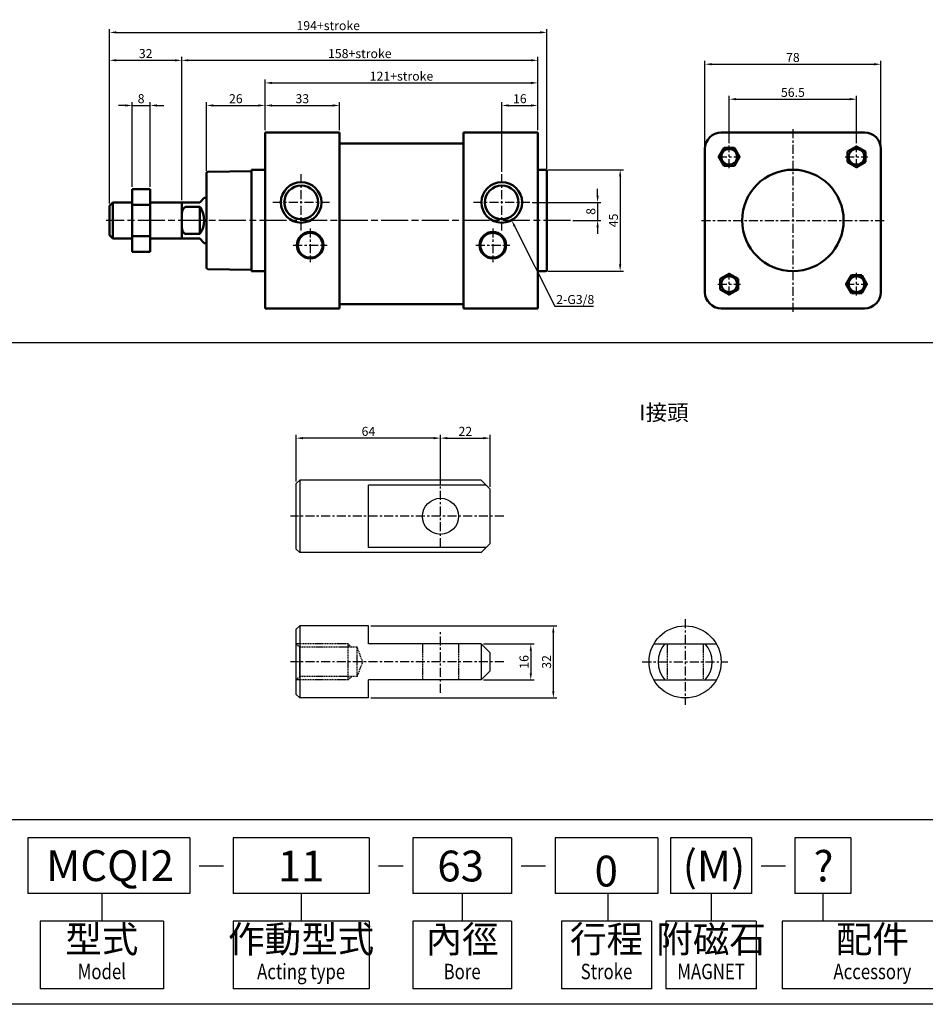
# Model space of a CAD drawing. Units: millimetres. Extents: x 2079 to 3125, y 1270 to 2060.
# Drawn here: x 2368 to 2770, y 1270 to 1707 of the extents above; entities that cross this region are included whole.
import ezdxf
from ezdxf.enums import TextEntityAlignment as Align

# ---------------------------------------------------------------- set-up
doc = ezdxf.new("R2010")
doc.units = ezdxf.units.MM
for name, pattern in [('AM_ISO08W050', [18, 12, -1.5, 3, -1.5]), ('CENTER', [7, 4, -1, 1, -1]), ('DASHED', [0.75, 0.5, -0.25])]:
    doc.linetypes.add(name, pattern=pattern)
for name, color, linetype, lineweight in [('AM_5', 5, 'Continuous', 25), ('AM_7', 1, 'AM_ISO08W050', 25), ('AM_VIS', 7, 'Continuous', 50)]:
    doc.layers.add(name, color=color, linetype=linetype, lineweight=lineweight)
for name, color, linetype in [('CEN', 1, 'CENTER'), ('DIM', 5, 'Continuous'), ('HIDDEN', 3, 'DASHED'), ('LOGO', 7, 'Continuous')]:
    doc.layers.add(name, color=color, linetype=linetype)
doc.styles.add('CHINESET', font='simplex.shx', dxfattribs={"bigfont": 'CHINESET.SHX'})
doc.styles.get("Standard").update_dxf_attribs({"font": 'ISOCP.SHX', "bigfont": 'CHINESET.SHX'})
doc.dimstyles.new('AM_ISO$0', dxfattribs={"dimtxt": 4, "dimasz": 3, "dimexe": 1.5, "dimexo": 1, "dimgap": 1, "dimtad": 1, "dimdsep": 46, "dimtxsty": 'Standard', "dimcen": 0, "dimclrd": 256, "dimclre": 256, "dimclrt": 256, "dimadec": 0, "dimazin": 2, "dimtp": 0.1, "dimtm": 0.1, "dimtfac": 0.71, "dimtmove": 0, "dimatfit": 3, "dimfxl": 0, "dimtolj": 2, "dimlwd": -1, "dimlwe": -1, "dimarcsym": 0})
doc.dimstyles.new('AM_ISO$3', dxfattribs={"dimtxt": 4, "dimasz": 3, "dimexe": 1.5, "dimexo": 1, "dimgap": 1, "dimtad": 1, "dimtoh": 1, "dimdsep": 46, "dimtxsty": 'Standard', "dimcen": 0, "dimclrd": 256, "dimclre": 256, "dimclrt": 256, "dimadec": 0, "dimazin": 2, "dimtp": 0.1, "dimtm": 0.1, "dimtfac": 0.71, "dimtofl": 0, "dimtmove": 0, "dimatfit": 0, "dimfxl": 0, "dimtolj": 2, "dimlwd": -1, "dimlwe": -1, "dimarcsym": 0})

# ---------------------------------------------------------------- blocks, each defined once
blk = doc.blocks.new('*D10')
at = {"layer": 'AM_5'}
for p, q in [((2682.83, 1652.2), (2682.83, 1673.24)), ((2739.33, 1652.2), (2739.33, 1673.24)), ((2685.83, 1671.74), (2736.33, 1671.74))]:
    blk.add_line(p, q, dxfattribs=at)
for points in [[(2685.83, 1672.24), (2685.83, 1671.24), (2682.83, 1671.74)], [(2736.33, 1672.24), (2736.33, 1671.24), (2739.33, 1671.74)]]:
    blk.add_solid(points, dxfattribs=at)
at = {"layer": 'Defpoints', "color": 0}
for p in [(2739.33, 1671.74), (2682.83, 1651.2), (2739.33, 1651.2)]:
    blk.add_point(p, dxfattribs=at)
at = {"layer": 'AM_5', "insert": (2711.08, 1674.74), "char_height": 4, "attachment_point": 5}
blk.add_mtext('\\A2;56.5', dxfattribs=at)
blk = doc.blocks.new('*D11')
at = {"layer": 'AM_5'}
for p, q in [((2672.08, 1650.7), (2672.08, 1688.73)), ((2675.08, 1687.23), (2747.08, 1687.23)), ((2750.08, 1650.7), (2750.08, 1688.73))]:
    blk.add_line(p, q, dxfattribs=at)
for points in [[(2675.08, 1687.73), (2675.08, 1686.73), (2672.08, 1687.23)], [(2747.08, 1687.73), (2747.08, 1686.73), (2750.08, 1687.23)]]:
    blk.add_solid(points, dxfattribs=at)
at = {"layer": 'Defpoints', "color": 0}
for p in [(2750.08, 1687.23), (2672.08, 1649.7), (2750.08, 1649.7)]:
    blk.add_point(p, dxfattribs=at)
at = {"layer": 'AM_5', "insert": (2711.08, 1690.23), "char_height": 4, "attachment_point": 5}
blk.add_mtext('\\A2;78', dxfattribs=at)
blk = doc.blocks.new('*D12')
at = {"layer": 'AM_5'}
for p, q in [((2407.95, 1625.45), (2407.95, 1702.86)), ((2410.95, 1701.36), (2598.95, 1701.36)), ((2601.95, 1640.85), (2601.95, 1702.86))]:
    blk.add_line(p, q, dxfattribs=at)
for points in [[(2410.95, 1701.86), (2410.95, 1700.86), (2407.95, 1701.36)], [(2598.95, 1701.86), (2598.95, 1700.86), (2601.95, 1701.36)]]:
    blk.add_solid(points, dxfattribs=at)
at = {"layer": 'Defpoints', "color": 0}
for p in [(2601.95, 1701.36), (2601.95, 1639.85), (2407.95, 1624.45)]:
    blk.add_point(p, dxfattribs=at)
at = {"layer": 'AM_5', "insert": (2504.95, 1704.36), "char_height": 4, "attachment_point": 5}
blk.add_mtext('\\A2;194+stroke', dxfattribs=at)
blk = doc.blocks.new('*D13')
at = {"layer": 'AM_5'}
for p, q in [((2581.95, 1639.45), (2581.95, 1670.45)), ((2584.95, 1668.95), (2594.95, 1668.95)), ((2597.95, 1657.95), (2597.95, 1670.45))]:
    blk.add_line(p, q, dxfattribs=at)
for points in [[(2584.95, 1669.45), (2584.95, 1668.45), (2581.95, 1668.95)], [(2594.95, 1669.45), (2594.95, 1668.45), (2597.95, 1668.95)]]:
    blk.add_solid(points, dxfattribs=at)
at = {"layer": 'Defpoints', "color": 0}
for p in [(2597.95, 1668.95), (2597.95, 1656.95), (2581.95, 1638.45)]:
    blk.add_point(p, dxfattribs=at)
at = {"layer": 'AM_5', "insert": (2589.95, 1671.95), "char_height": 4, "attachment_point": 5}
blk.add_mtext('\\A2;16', dxfattribs=at)
blk = doc.blocks.new('*D14')
at = {"layer": 'AM_5'}
for p, q in [((2476.95, 1657.95), (2476.95, 1670.45)), ((2479.95, 1668.95), (2506.95, 1668.95)), ((2509.95, 1657.95), (2509.95, 1670.45))]:
    blk.add_line(p, q, dxfattribs=at)
for points in [[(2479.95, 1669.45), (2479.95, 1668.45), (2476.95, 1668.95)], [(2506.95, 1669.45), (2506.95, 1668.45), (2509.95, 1668.95)]]:
    blk.add_solid(points, dxfattribs=at)
at = {"layer": 'Defpoints', "color": 0}
for p in [(2509.95, 1668.95), (2476.95, 1656.95), (2509.95, 1656.95)]:
    blk.add_point(p, dxfattribs=at)
at = {"layer": 'AM_5', "insert": (2493.45, 1671.95), "char_height": 4, "attachment_point": 5}
blk.add_mtext('\\A2;33', dxfattribs=at)
blk = doc.blocks.new('*D40')
at = {"layer": 'AM_5'}
for p, q in [((2573.78, 1430.15), (2596.3, 1430.15)), ((2594.8, 1427.15), (2594.8, 1417.15)), ((2573.78, 1414.15), (2596.3, 1414.15))]:
    blk.add_line(p, q, dxfattribs=at)
for points in [[(2594.3, 1427.15), (2595.3, 1427.15), (2594.8, 1430.15)], [(2594.3, 1417.15), (2595.3, 1417.15), (2594.8, 1414.15)]]:
    blk.add_solid(points, dxfattribs=at)
at = {"layer": 'Defpoints', "color": 0}
for p in [(2572.78, 1430.15), (2572.78, 1414.15), (2594.8, 1414.15)]:
    blk.add_point(p, dxfattribs=at)
at = {"layer": 'AM_5', "insert": (2591.8, 1422.15), "char_height": 4, "attachment_point": 5, "rotation": 90}
blk.add_mtext('\\A2;16', dxfattribs=at)
blk = doc.blocks.new('*D41')
at = {"layer": 'AM_5'}
for p, q in [((2523.78, 1438.15), (2606.3, 1438.15)), ((2604.8, 1435.15), (2604.8, 1409.15)), ((2523.78, 1406.15), (2606.3, 1406.15))]:
    blk.add_line(p, q, dxfattribs=at)
for points in [[(2604.3, 1435.15), (2605.3, 1435.15), (2604.8, 1438.15)], [(2604.3, 1409.15), (2605.3, 1409.15), (2604.8, 1406.15)]]:
    blk.add_solid(points, dxfattribs=at)
at = {"layer": 'Defpoints', "color": 0}
for p in [(2522.78, 1438.15), (2522.78, 1406.15), (2604.8, 1406.15)]:
    blk.add_point(p, dxfattribs=at)
at = {"layer": 'AM_5', "insert": (2601.8, 1422.15), "char_height": 4, "attachment_point": 5, "rotation": 90}
blk.add_mtext('\\A2;32', dxfattribs=at)
blk = doc.blocks.new('*D42')
at = {"layer": 'AM_5'}
for p, q in [((2490.78, 1502.23), (2490.78, 1522.9)), ((2551.78, 1521.4), (2493.78, 1521.4)), ((2554.78, 1500.96), (2554.78, 1522.9))]:
    blk.add_line(p, q, dxfattribs=at)
for points in [[(2493.78, 1521.9), (2493.78, 1520.9), (2490.78, 1521.4)], [(2551.78, 1521.9), (2551.78, 1520.9), (2554.78, 1521.4)]]:
    blk.add_solid(points, dxfattribs=at)
at = {"layer": 'Defpoints', "color": 0}
for p in [(2490.78, 1521.4), (2490.78, 1501.23), (2554.78, 1499.96)]:
    blk.add_point(p, dxfattribs=at)
at = {"layer": 'AM_5', "insert": (2522.78, 1524.4), "char_height": 4, "attachment_point": 5}
blk.add_mtext('\\A2;64', dxfattribs=at)
blk = doc.blocks.new('*D43')
at = {"layer": 'AM_5'}
for p, q in [((2554.78, 1500.96), (2554.78, 1522.9)), ((2557.78, 1521.4), (2573.78, 1521.4)), ((2576.78, 1499.73), (2576.78, 1522.9))]:
    blk.add_line(p, q, dxfattribs=at)
for points in [[(2557.78, 1521.9), (2557.78, 1520.9), (2554.78, 1521.4)], [(2573.78, 1521.9), (2573.78, 1520.9), (2576.78, 1521.4)]]:
    blk.add_solid(points, dxfattribs=at)
at = {"layer": 'Defpoints', "color": 0}
for p in [(2576.78, 1521.4), (2554.78, 1499.96), (2576.78, 1498.73)]:
    blk.add_point(p, dxfattribs=at)
at = {"layer": 'AM_5', "insert": (2565.78, 1524.4), "char_height": 4, "attachment_point": 5}
blk.add_mtext('\\A2;22', dxfattribs=at)
blk = doc.blocks.new('*D50')
at = {"layer": 'AM_5'}
for p, q in [((2439.95, 1626.95), (2439.95, 1690.47)), ((2597.95, 1657.95), (2597.95, 1690.47)), ((2442.95, 1688.97), (2594.95, 1688.97))]:
    blk.add_line(p, q, dxfattribs=at)
for points in [[(2442.95, 1689.47), (2442.95, 1688.47), (2439.95, 1688.97)], [(2594.95, 1689.47), (2594.95, 1688.47), (2597.95, 1688.97)]]:
    blk.add_solid(points, dxfattribs=at)
at = {"layer": 'Defpoints', "color": 0}
for p in [(2597.95, 1688.97), (2597.95, 1656.95), (2439.95, 1625.95)]:
    blk.add_point(p, dxfattribs=at)
at = {"layer": 'AM_5', "insert": (2518.95, 1691.97), "char_height": 4, "attachment_point": 5}
blk.add_mtext('\\A2;158+stroke', dxfattribs=at)
blk = doc.blocks.new('*D51')
at = {"layer": 'AM_5'}
for p, q in [((2407.95, 1625.45), (2407.95, 1690.47)), ((2439.95, 1626.95), (2439.95, 1690.47)), ((2410.95, 1688.97), (2436.95, 1688.97))]:
    blk.add_line(p, q, dxfattribs=at)
for points in [[(2410.95, 1689.47), (2410.95, 1688.47), (2407.95, 1688.97)], [(2436.95, 1689.47), (2436.95, 1688.47), (2439.95, 1688.97)]]:
    blk.add_solid(points, dxfattribs=at)
at = {"layer": 'Defpoints', "color": 0}
for p in [(2439.95, 1688.97), (2439.95, 1625.95), (2407.95, 1624.45)]:
    blk.add_point(p, dxfattribs=at)
at = {"layer": 'AM_5', "insert": (2423.95, 1691.97), "char_height": 4, "attachment_point": 5}
blk.add_mtext('\\A2;32', dxfattribs=at)
blk = doc.blocks.new('*D52')
at = {"layer": 'AM_5'}
for p, q in [((2476.95, 1657.95), (2476.95, 1680.45)), ((2479.95, 1678.95), (2594.95, 1678.95)), ((2597.95, 1657.95), (2597.95, 1680.45))]:
    blk.add_line(p, q, dxfattribs=at)
for points in [[(2479.95, 1679.45), (2479.95, 1678.45), (2476.95, 1678.95)], [(2594.95, 1679.45), (2594.95, 1678.45), (2597.95, 1678.95)]]:
    blk.add_solid(points, dxfattribs=at)
at = {"layer": 'Defpoints', "color": 0}
for p in [(2597.95, 1678.95), (2476.95, 1656.95), (2597.95, 1656.95)]:
    blk.add_point(p, dxfattribs=at)
at = {"layer": 'AM_5', "insert": (2537.45, 1681.95), "char_height": 4, "attachment_point": 5}
blk.add_mtext('\\A2;121+stroke', dxfattribs=at)
blk = doc.blocks.new('*D53')
at = {"layer": 'Defpoints', "color": 0}
for p in [(2581.81, 1626.99), (2586.3, 1618.05)]:
    blk.add_point(p, dxfattribs=at)
at = {"layer": 'DIM'}
for p, q in [((2587.64, 1615.37), (2605.47, 1579.88)), ((2605.47, 1579.88), (2622.58, 1579.88))]:
    blk.add_line(p, q, dxfattribs=at)
blk.add_solid([(2588.09, 1615.6), (2587.2, 1615.15), (2586.3, 1618.05)], dxfattribs=at)
at = {"layer": 'DIM', "insert": (2614.53, 1582.88), "char_height": 4, "attachment_point": 5}
blk.add_mtext('\\A2;2-G3/8', dxfattribs=at)
blk = doc.blocks.new('*D54')
at = {"layer": 'AM_5'}
for p, q in [((2624.45, 1628.95), (2624.45, 1631.95)), ((2595.45, 1625.95), (2625.95, 1625.95)), ((2624.45, 1625.95), (2624.45, 1617.95)), ((2613.45, 1617.95), (2625.95, 1617.95)), ((2624.45, 1614.95), (2624.45, 1611.95))]:
    blk.add_line(p, q, dxfattribs=at)
for points in [[(2623.95, 1628.95), (2624.95, 1628.95), (2624.45, 1625.95)], [(2623.95, 1614.95), (2624.95, 1614.95), (2624.45, 1617.95)]]:
    blk.add_solid(points, dxfattribs=at)
at = {"layer": 'Defpoints', "color": 0}
for p in [(2594.45, 1625.95), (2612.45, 1617.95), (2624.45, 1617.95)]:
    blk.add_point(p, dxfattribs=at)
at = {"layer": 'AM_5', "insert": (2621.45, 1621.95), "char_height": 4, "attachment_point": 5, "rotation": 90}
blk.add_mtext('\\A2;8', dxfattribs=at)
blk = doc.blocks.new('*D55')
at = {"layer": 'AM_5'}
for p, q in [((2602.35, 1640.45), (2635.95, 1640.45)), ((2634.45, 1637.45), (2634.45, 1598.45)), ((2602.35, 1595.45), (2635.95, 1595.45))]:
    blk.add_line(p, q, dxfattribs=at)
for points in [[(2633.95, 1637.45), (2634.95, 1637.45), (2634.45, 1640.45)], [(2633.95, 1598.45), (2634.95, 1598.45), (2634.45, 1595.45)]]:
    blk.add_solid(points, dxfattribs=at)
at = {"layer": 'Defpoints', "color": 0}
for p in [(2601.35, 1640.45), (2601.35, 1595.45), (2634.45, 1595.45)]:
    blk.add_point(p, dxfattribs=at)
at = {"layer": 'AM_5', "insert": (2631.45, 1617.95), "char_height": 4, "attachment_point": 5, "rotation": 90}
blk.add_mtext('\\A2;45', dxfattribs=at)
blk = doc.blocks.new('*D56')
at = {"layer": 'AM_5'}
for p, q in [((2450.95, 1639.9), (2450.95, 1670.45)), ((2453.95, 1668.95), (2473.95, 1668.95)), ((2476.95, 1657.95), (2476.95, 1670.45))]:
    blk.add_line(p, q, dxfattribs=at)
for points in [[(2453.95, 1669.45), (2453.95, 1668.45), (2450.95, 1668.95)], [(2473.95, 1669.45), (2473.95, 1668.45), (2476.95, 1668.95)]]:
    blk.add_solid(points, dxfattribs=at)
at = {"layer": 'Defpoints', "color": 0}
for p in [(2476.95, 1668.95), (2476.95, 1656.95), (2450.95, 1638.9)]:
    blk.add_point(p, dxfattribs=at)
at = {"layer": 'AM_5', "insert": (2463.95, 1671.95), "char_height": 4, "attachment_point": 5}
blk.add_mtext('\\A2;26', dxfattribs=at)
blk = doc.blocks.new('*D57')
at = {"layer": 'AM_5'}
for p, q in [((2414.95, 1668.95), (2411.95, 1668.95)), ((2417.95, 1632.8), (2417.95, 1670.45)), ((2417.95, 1668.95), (2425.95, 1668.95)), ((2425.95, 1632.8), (2425.95, 1670.45)), ((2428.95, 1668.95), (2431.95, 1668.95))]:
    blk.add_line(p, q, dxfattribs=at)
for points in [[(2414.95, 1669.45), (2414.95, 1668.45), (2417.95, 1668.95)], [(2428.95, 1669.45), (2428.95, 1668.45), (2425.95, 1668.95)]]:
    blk.add_solid(points, dxfattribs=at)
at = {"layer": 'Defpoints', "color": 0}
for p in [(2425.95, 1668.95), (2417.95, 1631.8), (2425.95, 1631.8)]:
    blk.add_point(p, dxfattribs=at)
at = {"layer": 'AM_5', "insert": (2421.95, 1671.95), "char_height": 4, "attachment_point": 5}
blk.add_mtext('\\A2;8', dxfattribs=at)

msp = doc.modelspace()

# ---------------------------------------------------------------- linework, layer by layer
at = {"color": 4, "linetype": 'Continuous'}
msp.add_line((2078.64, 1563.865), (3124.873, 1563.865), dxfattribs=at)
for p, q in [((2490.785, 1501.226), (2492.285, 1502.726)), ((2572.785, 1502.726), (2492.285, 1502.726)), ((2492.285, 1502.726), (2492.285, 1470.726)), ((2572.785, 1502.726), (2576.785, 1498.726)), ((2490.785, 1472.226), (2490.785, 1501.226)), ((2574.929, 1500.582), (2522.785, 1500.582)), ((2576.785, 1474.726), (2576.785, 1498.726)), ((2492.285, 1470.726), (2490.785, 1472.226)), ((2574.929, 1472.869), (2522.785, 1472.869)), ((2576.785, 1474.726), (2572.785, 1470.726)), ((2572.785, 1470.726), (2492.285, 1470.726)), ((2490.785, 1436.65), (2492.285, 1438.15)), ((2522.785, 1438.15), (2492.285, 1438.15)), ((2492.285, 1438.15), (2492.285, 1406.15)), ((2490.785, 1407.65), (2490.785, 1436.65)), ((2572.785, 1430.15), (2572.785, 1414.15)), ((2576.785, 1426.15), (2572.785, 1430.15)), ((2649.407, 1430.15), (2677.12, 1430.15)), ((2576.785, 1418.15), (2576.785, 1426.15)), ((2576.785, 1418.15), (2572.785, 1414.15)), ((2649.407, 1414.15), (2677.12, 1414.15)), ((2492.285, 1406.15), (2490.785, 1407.65)), ((2522.785, 1406.15), (2492.285, 1406.15))]:
    msp.add_line(p, q)
at = {"linetype": 'Continuous'}
for p, q in [((2522.785, 1472.869), (2522.785, 1500.582)), ((2522.785, 1430.15), (2522.785, 1438.15)), ((2572.785, 1430.15), (2522.785, 1430.15)), ((2572.785, 1414.15), (2522.785, 1414.15)), ((2522.785, 1406.15), (2522.785, 1414.15))]:
    msp.add_line(p, q, dxfattribs=at)
for centre, radius in [((2554.785, 1486.726), 8), ((2663.264, 1422.15), 16)]:
    msp.add_circle(centre, radius)
for start, end in [(138.18969, 221.81031), (318.18969, 41.81031)]:
    msp.add_arc((2663.264, 1422.15), 12, start, end)
at = {"layer": 'AM_7'}
msp.add_line((2612.453, 1617.947), (2406.449, 1617.947), dxfattribs=at)
at = {"layer": 'AM_VIS'}
for p, q in [((2476.949, 1649.697), (2476.949, 1656.947)), ((2509.949, 1656.947), (2476.949, 1656.947)), ((2509.949, 1656.947), (2509.949, 1649.697)), ((2564.949, 1649.697), (2564.949, 1656.947)), ((2597.949, 1656.947), (2564.949, 1656.947)), ((2597.949, 1656.947), (2597.949, 1649.697)), ((2679.332, 1656.947), (2742.832, 1656.947)), ((2509.949, 1652.147), (2564.949, 1652.147)), ((2735.332, 1648.507), (2739.332, 1650.816)), ((2739.332, 1650.816), (2743.332, 1648.507)), ((2476.949, 1586.197), (2476.949, 1649.697)), ((2509.949, 1586.197), (2509.949, 1649.697)), ((2564.949, 1649.697), (2564.949, 1586.197)), ((2597.949, 1586.197), (2597.949, 1649.697)), ((2672.082, 1586.197), (2672.082, 1649.697)), ((2678.213, 1646.197), (2680.523, 1650.197)), ((2680.523, 1650.197), (2685.141, 1650.197)), ((2685.141, 1650.197), (2687.451, 1646.197)), ((2735.332, 1643.888), (2735.332, 1648.507)), ((2743.332, 1648.507), (2743.332, 1643.888)), ((2750.082, 1649.697), (2750.082, 1586.197)), ((2680.523, 1642.197), (2678.213, 1646.197)), ((2685.141, 1642.197), (2680.523, 1642.197)), ((2687.451, 1646.197), (2685.141, 1642.197)), ((2739.332, 1641.578), (2735.332, 1643.888)), ((2743.332, 1643.888), (2739.332, 1641.578)), ((2450.949, 1596.991), (2450.949, 1638.904)), ((2451.539, 1639.504), (2470.949, 1639.842)), ((2470.949, 1595.447), (2470.949, 1640.447)), ((2476.949, 1640.447), (2470.949, 1640.447)), ((2597.949, 1640.447), (2601.349, 1640.447)), ((2601.949, 1639.847), (2601.949, 1596.047)), ((2417.949, 1624.875), (2417.949, 1631.804)), ((2417.949, 1631.804), (2425.949, 1631.804)), ((2425.949, 1624.875), (2425.949, 1631.804)), ((2407.949, 1624.447), (2409.449, 1625.947)), ((2409.449, 1625.947), (2409.449, 1609.947)), ((2417.949, 1625.947), (2409.449, 1625.947)), ((2417.949, 1611.019), (2417.949, 1624.875)), ((2417.949, 1624.875), (2425.949, 1624.875)), ((2439.949, 1625.947), (2425.949, 1625.947)), ((2425.949, 1611.019), (2425.949, 1624.875)), ((2439.949, 1617.947), (2439.949, 1625.947)), ((2439.949, 1625.947), (2441.949, 1625.947)), ((2447.949, 1625.947), (2441.949, 1625.947)), ((2447.949, 1625.947), (2449.949, 1627.947)), ((2450.949, 1627.947), (2449.949, 1627.947)), ((2407.949, 1611.447), (2407.949, 1624.447)), ((2441.949, 1623.947), (2447.949, 1623.947)), ((2447.949, 1623.947), (2447.949, 1611.947)), ((2439.949, 1609.947), (2439.949, 1617.947)), ((2407.949, 1611.447), (2409.449, 1609.947)), ((2447.949, 1611.947), (2441.949, 1611.947)), ((2417.949, 1609.947), (2409.449, 1609.947)), ((2417.949, 1604.091), (2417.949, 1611.019)), ((2417.949, 1611.019), (2425.949, 1611.019)), ((2425.949, 1604.091), (2425.949, 1611.019)), ((2439.949, 1609.947), (2425.949, 1609.947)), ((2439.948, 1609.947), (2441.949, 1609.947)), ((2441.949, 1609.947), (2447.949, 1609.947)), ((2449.949, 1607.947), (2447.949, 1609.947)), ((2450.949, 1607.947), (2449.949, 1607.947)), ((2417.949, 1604.091), (2425.949, 1604.091)), ((2451.539, 1596.391), (2470.949, 1596.052)), ((2476.949, 1595.447), (2470.949, 1595.447)), ((2597.949, 1595.447), (2601.349, 1595.447)), ((2678.832, 1592.007), (2682.832, 1594.316)), ((2682.832, 1594.316), (2686.832, 1592.007)), ((2678.832, 1587.388), (2678.832, 1592.007)), ((2686.832, 1592.007), (2686.832, 1587.388)), ((2734.713, 1589.697), (2737.023, 1593.697)), ((2737.023, 1585.697), (2734.713, 1589.697)), ((2737.023, 1593.697), (2741.641, 1593.697)), ((2741.641, 1593.697), (2743.951, 1589.697)), ((2743.951, 1589.697), (2741.641, 1585.697)), ((2476.949, 1578.947), (2476.949, 1586.197)), ((2509.949, 1586.197), (2509.949, 1578.947)), ((2564.949, 1578.947), (2564.949, 1586.197)), ((2597.949, 1586.197), (2597.949, 1578.947)), ((2682.832, 1585.078), (2678.832, 1587.388)), ((2686.832, 1587.388), (2682.832, 1585.078)), ((2741.641, 1585.697), (2737.023, 1585.697)), ((2476.949, 1578.947), (2509.949, 1578.947)), ((2509.949, 1580.747), (2564.949, 1580.747)), ((2564.949, 1578.947), (2597.949, 1578.947)), ((2742.832, 1578.947), (2679.332, 1578.947))]:
    msp.add_line(p, q, dxfattribs=at)
for centre, radius in [((2682.832, 1646.197), 3.5), ((2739.332, 1646.197), 3.5), ((2711.082, 1617.947), 22.5), ((2492.949, 1625.947), 9), ((2492.949, 1625.947), 7.475), ((2581.949, 1625.947), 9), ((2581.949, 1625.947), 7.475), ((2496.949, 1606.947), 5.9), ((2496.949, 1606.947), 5.5), ((2577.949, 1606.947), 5.9), ((2577.949, 1606.947), 5.5), ((2682.832, 1589.697), 3.5), ((2739.332, 1589.697), 3.5)]:
    msp.add_circle(centre, radius, dxfattribs=at)
for centre, radius, start, end in [((2679.332, 1649.697), 7.25, 90, 180), ((2742.832, 1649.697), 7.25, 0, 90), ((2451.549, 1638.904), 0.6, 91, 180), ((2601.349, 1639.847), 0.6, 0, 90), ((2439.949, 1617.947), 10, 323.1301, 36.8699), ((2451.549, 1596.991), 0.6, 180, 269), ((2601.349, 1596.047), 0.6, 270, 0), ((2679.332, 1586.197), 7.25, 180, 270), ((2742.832, 1586.197), 7.25, 270, 0)]:
    msp.add_arc(centre, radius, start, end, dxfattribs=at)
for points, knots in [([(2439.949, 1617.947), (2439.949, 1618.35), (2439.948, 1618.772), (2439.955, 1619.63), (2439.963, 1620.066), (2440.015, 1620.927), (2440.061, 1621.352), (2440.186, 1621.961), (2440.237, 1622.16), (2440.365, 1622.545), (2440.441, 1622.732), (2440.615, 1623.062), (2440.717, 1623.221), (2440.956, 1623.507), (2441.094, 1623.633), (2441.291, 1623.761), (2441.35, 1623.794), (2441.473, 1623.852), (2441.536, 1623.877), (2441.649, 1623.911), (2441.71, 1623.925), (2441.831, 1623.943), (2441.893, 1623.947), (2441.949, 1623.947)], [0, 0, 0, 0, 1.2083424, 1.2083424, 2.4166847, 2.4166847, 3.6250271, 3.6250271, 4.2291983, 4.2291983, 4.8333694, 4.8333694, 5.3495898, 5.3495898, 5.8658102, 5.8658102, 6.051821, 6.051821, 6.2378317, 6.2378317, 6.4066089, 6.4066089, 6.5753861, 6.5753861, 6.5753861, 6.5753861]), ([(2441.949, 1611.947), (2441.893, 1611.947), (2441.831, 1611.951), (2441.71, 1611.97), (2441.649, 1611.984), (2441.536, 1612.018), (2441.473, 1612.042), (2441.35, 1612.1), (2441.291, 1612.134), (2441.094, 1612.261), (2440.956, 1612.387), (2440.717, 1612.673), (2440.615, 1612.832), (2440.441, 1613.163), (2440.365, 1613.349), (2440.237, 1613.734), (2440.186, 1613.933), (2440.061, 1614.543), (2440.015, 1614.967), (2439.963, 1615.828), (2439.955, 1616.264), (2439.948, 1617.122), (2439.949, 1617.544), (2439.949, 1617.947)], [-6.5753861, -6.5753861, -6.5753861, -6.5753861, -6.4066089, -6.4066089, -6.2378317, -6.2378317, -6.051821, -6.051821, -5.8658102, -5.8658102, -5.3495898, -5.3495898, -4.8333694, -4.8333694, -4.2291983, -4.2291983, -3.6250271, -3.6250271, -2.4166847, -2.4166847, -1.2083424, -1.2083424, 0, 0, 0, 0])]:
    msp.add_open_spline(points, degree=3, knots=knots, dxfattribs=at)
at = {"layer": 'CEN', "linetype": 'CENTER'}
for p, q in [((2711.082, 1658.447), (2711.082, 1577.447)), ((2682.832, 1641.197), (2682.832, 1651.197)), ((2739.332, 1641.197), (2739.332, 1651.197)), ((2677.832, 1646.197), (2687.832, 1646.197)), ((2734.332, 1646.197), (2744.332, 1646.197)), ((2492.949, 1613.447), (2492.949, 1638.447)), ((2581.949, 1613.447), (2581.949, 1638.447)), ((2505.449, 1625.947), (2480.449, 1625.947)), ((2594.449, 1625.947), (2569.449, 1625.947)), ((2670.582, 1617.947), (2751.582, 1617.947)), ((2496.949, 1614.447), (2496.949, 1599.447)), ((2577.949, 1614.447), (2577.949, 1599.447)), ((2489.449, 1606.947), (2504.449, 1606.947)), ((2570.449, 1606.947), (2585.449, 1606.947)), ((2682.832, 1584.697), (2682.832, 1594.697)), ((2739.332, 1584.697), (2739.332, 1594.697)), ((2677.832, 1589.697), (2687.832, 1589.697)), ((2734.332, 1589.697), (2744.332, 1589.697))]:
    msp.add_line(p, q, dxfattribs=at)
at = {"layer": 'CEN'}
for p, q in [((2554.785, 1473.069), (2554.785, 1499.959)), ((2582.803, 1486.726), (2488.148, 1486.726)), ((2663.264, 1441.127), (2663.264, 1403.173)), ((2554.785, 1408.493), (2554.785, 1435.383)), ((2582.803, 1422.15), (2488.148, 1422.15)), ((2644.287, 1422.15), (2682.241, 1422.15))]:
    msp.add_line(p, q, dxfattribs=at)
at = {"layer": 'HIDDEN'}
for p, q in [((2513.785, 1430.15), (2490.785, 1430.15)), ((2492.285, 1428.65), (2490.785, 1430.15)), ((2517.824, 1428.65), (2492.285, 1428.65)), ((2492.285, 1415.65), (2492.285, 1428.65)), ((2513.785, 1414.15), (2513.785, 1430.15)), ((2515.285, 1428.65), (2513.785, 1430.15)), ((2517.824, 1415.622), (2517.824, 1428.65)), ((2520.262, 1422.122), (2517.824, 1428.622)), ((2546.785, 1430.15), (2546.785, 1414.15)), ((2562.785, 1430.15), (2562.785, 1414.15)), ((2655.264, 1430.15), (2655.264, 1414.15)), ((2671.264, 1430.15), (2671.264, 1414.15)), ((2517.824, 1415.622), (2520.262, 1422.122)), ((2490.785, 1414.15), (2492.285, 1415.65)), ((2517.824, 1415.65), (2492.285, 1415.65)), ((2513.785, 1414.15), (2515.285, 1415.65)), ((2513.785, 1414.15), (2490.785, 1414.15))]:
    msp.add_line(p, q, dxfattribs=at)
at = {"layer": 'LOGO', "color": 4}
for p, q in [((2443.616, 1344.067), (2371.743, 1344.067)), ((2371.743, 1344.067), (2371.743, 1319.474)), ((2443.616, 1344.067), (2443.616, 1319.474)), ((2462.792, 1344.067), (2462.792, 1319.474)), ((2523.06, 1344.067), (2462.792, 1344.067)), ((2523.06, 1344.067), (2523.06, 1319.474)), ((2542.409, 1344.067), (2542.409, 1319.474)), ((2586.281, 1344.067), (2542.409, 1344.067)), ((2586.281, 1344.067), (2586.281, 1319.474)), ((2651.15, 1344.067), (2605.631, 1344.067)), ((2605.631, 1344.067), (2605.631, 1319.474)), ((2651.15, 1344.067), (2651.15, 1319.474)), ((2656.837, 1344.067), (2656.837, 1319.474)), ((2692.743, 1344.067), (2656.837, 1344.067)), ((2692.743, 1344.067), (2692.743, 1319.474)), ((2736.764, 1344.067), (2711.881, 1344.067)), ((2711.881, 1344.067), (2711.881, 1319.474)), ((2736.764, 1344.067), (2736.764, 1319.474)), ((2443.616, 1319.474), (2371.743, 1319.474)), ((2404.534, 1319.474), (2404.534, 1307.178)), ((2523.06, 1319.474), (2462.792, 1319.474)), ((2492.926, 1319.474), (2492.926, 1307.178)), ((2586.281, 1319.474), (2542.409, 1319.474)), ((2564.345, 1319.474), (2564.345, 1307.178)), ((2651.15, 1319.474), (2605.631, 1319.474)), ((2628.969, 1319.474), (2628.969, 1307.178)), ((2692.743, 1319.474), (2656.837, 1319.474)), ((2674.79, 1319.474), (2674.79, 1307.178)), ((2736.764, 1319.474), (2711.881, 1319.474)), ((2724.323, 1319.474), (2724.323, 1307.178)), ((2431.859, 1307.178), (2377.208, 1307.178)), ((2377.208, 1307.178), (2377.208, 1277.12)), ((2431.859, 1307.178), (2431.859, 1277.12)), ((2523.06, 1307.178), (2462.792, 1307.178)), ((2462.792, 1307.178), (2462.792, 1277.12)), ((2523.06, 1307.178), (2523.06, 1277.12)), ((2586.281, 1307.178), (2542.409, 1307.178)), ((2542.409, 1307.178), (2542.409, 1277.12)), ((2586.281, 1307.178), (2586.281, 1277.12)), ((2648.418, 1307.178), (2608.363, 1307.178)), ((2608.363, 1307.178), (2608.363, 1277.12)), ((2648.418, 1307.178), (2648.418, 1277.007)), ((2694.817, 1307.178), (2654.762, 1307.178)), ((2654.762, 1307.178), (2654.762, 1277.12)), ((2694.817, 1307.178), (2694.817, 1277.007)), ((2786.297, 1307.178), (2706.37, 1307.178)), ((2706.37, 1307.178), (2706.37, 1277.12)), ((2431.859, 1277.12), (2377.208, 1277.12)), ((2523.06, 1277.12), (2462.792, 1277.12)), ((2586.281, 1277.12), (2542.409, 1277.12)), ((2648.418, 1277.12), (2608.363, 1277.12)), ((2694.817, 1277.12), (2654.762, 1277.12)), ((2786.297, 1277.12), (2706.37, 1277.12))]:
    msp.add_line(p, q, dxfattribs=at)
at = {"layer": 'LOGO', "color": 7, "linetype": 'Continuous'}
for p, q in [((2447.68, 1331.684), (2458.539, 1331.684)), ((2527.297, 1331.684), (2538.156, 1331.684)), ((2590.518, 1331.684), (2601.378, 1331.684)), ((2696.98, 1331.684), (2707.839, 1331.684))]:
    msp.add_line(p, q, dxfattribs=at)
at = {"layer": 'LOGO', "color": 4}
msp.add_lwpolyline([(2078.64, 1352.265), (3124.873, 1352.265), (3124.873, 1270.289), (2078.64, 1270.289)], close=True, dxfattribs=at)

# ---------------------------------------------------------------- texts
at = {"style": 'CHINESET'}
msp.add_text('I接頭', height=7, dxfattribs=at).set_placement((2642.94, 1529.235))
at = {"layer": 'LOGO', "color": 7, "linetype": 'Continuous', "style": 'CHINESET'}
for s, height, p in [('MCQI2', 13.6627, (2408.191, 1331.771)), ('11', 13.6627, (2492.926, 1331.616)), ('63', 13.6627, (2563.701, 1331.616)), ('0', 13.663, (2628.288, 1329.378)), ('(M)', 13.6627, (2676.065, 1331.616)), ('?', 13.663, (2724.658, 1331.616))]:
    msp.add_text(s, height=height, dxfattribs=at).set_placement(p, align=Align.MIDDLE_CENTER)
at = {"layer": 'LOGO', "style": 'CHINESET'}
for s, p in [('型式', (2404.534, 1297.614)), ('作動型式', (2492.926, 1297.614)), ('內徑', (2564.345, 1297.614)), ('行程', (2628.39, 1297.614)), ('附磁石', (2674.79, 1297.614)), ('配件', (2746.333, 1297.614))]:
    msp.add_text(s, height=11.8793, dxfattribs=at).set_placement(p, align=Align.MIDDLE)
at = {"layer": 'LOGO', "style": 'CHINESET', "width": 0.8}
for s, height, p in [('Model', 6.8314, (2404.534, 1283.951)), ('Acting type', 6.83137, (2492.926, 1283.951)), ('Stroke', 6.8314, (2628.39, 1283.951)), ('MAGNET', 6.8314, (2674.79, 1283.951)), ('Bore', 6.8314, (2564.345, 1283.951)), ('Accessory', 6.8314, (2746.333, 1283.951))]:
    msp.add_text(s, height=height, dxfattribs=at).set_placement(p, align=Align.MIDDLE)

# ---------------------------------------------------------------- dimensions: what is measured, and where the dimension line sits
at = {"layer": 'AM_5'}
dim = msp.add_linear_dim(base=(2601.949, 1701.365), p1=(2407.949, 1624.447), p2=(2601.949, 1639.847), text='<>+stroke', dimstyle='AM_ISO$0', override={"dimscale": 1, "dimlfac": 1}, dxfattribs=at)
dim.commit()
dim.dimension.update_dxf_attribs({"geometry": '*D12', "text_midpoint": (2504.949, 1701.365), "dimtype": 160})
for base, p1, p2, override, picture, middle in [((2439.949, 1688.966), (2407.949, 1624.447), (2439.949, 1625.947), {"dimscale": 1, "dimlfac": 1}, '*D51', (2423.949, 1691.966)), ((2750.082, 1687.226), (2672.082, 1649.697), (2750.082, 1649.697), {"dimscale": 1, "dimlfac": 1}, '*D11', (2711.082, 1690.226)), ((2476.949, 1668.947), (2450.949, 1638.904), (2476.949, 1656.947), {"dimscale": 1, "dimlfac": 1, "dimtdec": 8}, '*D56', (2463.949, 1671.948)), ((2509.949, 1668.947), (2476.949, 1656.947), (2509.949, 1656.947), {"dimscale": 1, "dimlfac": 1}, '*D14', (2493.449, 1671.947)), ((2597.949, 1668.947), (2581.949, 1638.447), (2597.949, 1656.947), {"dimscale": 1, "dimlfac": 1}, '*D13', (2589.949, 1671.947)), ((2490.785, 1521.398), (2554.785, 1499.959), (2490.785, 1501.226), {"dimscale": 1, "dimlfac": 1}, '*D42', (2522.785, 1524.398)), ((2576.785, 1521.398), (2554.785, 1499.959), (2576.785, 1498.726), {"dimscale": 1, "dimlfac": 1}, '*D43', (2565.785, 1524.398))]:
    dim = msp.add_linear_dim(base=base, p1=p1, p2=p2, dimstyle='AM_ISO$0', override=override, dxfattribs=at)
    dim.commit()
    dim.dimension.update_dxf_attribs({"geometry": picture, "text_midpoint": middle})
for base, p1, picture, middle in [((2597.949, 1688.966), (2439.949, 1625.947), '*D50', (2518.949, 1691.966)), ((2597.949, 1678.947), (2476.949, 1656.947), '*D52', (2537.449, 1681.948))]:
    dim = msp.add_linear_dim(base=base, p1=p1, p2=(2597.949, 1656.947), angle=0, text='<>+stroke', dimstyle='AM_ISO$0', override={"dimscale": 1, "dimlfac": 1}, dxfattribs=at)
    dim.commit()
    dim.dimension.update_dxf_attribs({"geometry": picture, "text_midpoint": middle})
dim = msp.add_linear_dim(base=(2739.332, 1671.737), p1=(2682.832, 1651.197), p2=(2739.332, 1651.197), dimstyle='AM_ISO$0', override={"dimscale": 1, "dimlfac": 1}, dxfattribs=at)
dim.commit()
dim.dimension.update_dxf_attribs({"geometry": '*D10', "text_midpoint": (2711.082, 1671.737), "dimtype": 160})
for base, p1, p2, angle, override, picture, middle in [((2425.949, 1668.947), (2417.949, 1631.804), (2425.949, 1631.804), 0, {"dimscale": 1, "dimlfac": 1, "dimtdec": 8}, '*D57', (2421.949, 1671.947)), ((2634.453, 1595.447), (2601.349, 1640.447), (2601.349, 1595.447), 90, {"dimscale": 1, "dimlfac": 1, "dimtdec": 8}, '*D55', (2631.453, 1617.947)), ((2624.453, 1617.947), (2594.449, 1625.947), (2612.453, 1617.947), 90, {"dimscale": 1, "dimlfac": 1, "dimtdec": 8}, '*D54', (2621.453, 1621.947)), ((2604.803, 1406.15), (2522.785, 1438.15), (2522.785, 1406.15), 90, {"dimscale": 1, "dimlfac": 1}, '*D41', (2601.802, 1422.15)), ((2594.803, 1414.15), (2572.785, 1430.15), (2572.785, 1414.15), 90, {"dimscale": 1, "dimlfac": 1}, '*D40', (2591.803, 1422.15))]:
    dim = msp.add_linear_dim(base=base, p1=p1, p2=p2, angle=angle, dimstyle='AM_ISO$0', override=override, dxfattribs=at)
    dim.commit()
    dim.dimension.update_dxf_attribs({"geometry": picture, "text_midpoint": middle})
at = {"layer": 'DIM'}
dim = msp.add_diameter_dim_2p(p1=(2581.808, 1626.989), p2=(2586.297, 1618.053), text='2-G3/8', dimstyle='AM_ISO$3', override={"dimdec": 0, "dimtdec": 8}, dxfattribs=at)
dim.commit()
dim.dimension.update_dxf_attribs({"geometry": '*D53', "text_midpoint": (2614.525, 1579.877), "dimtype": 163})

doc.saveas('drawing.dxf')
